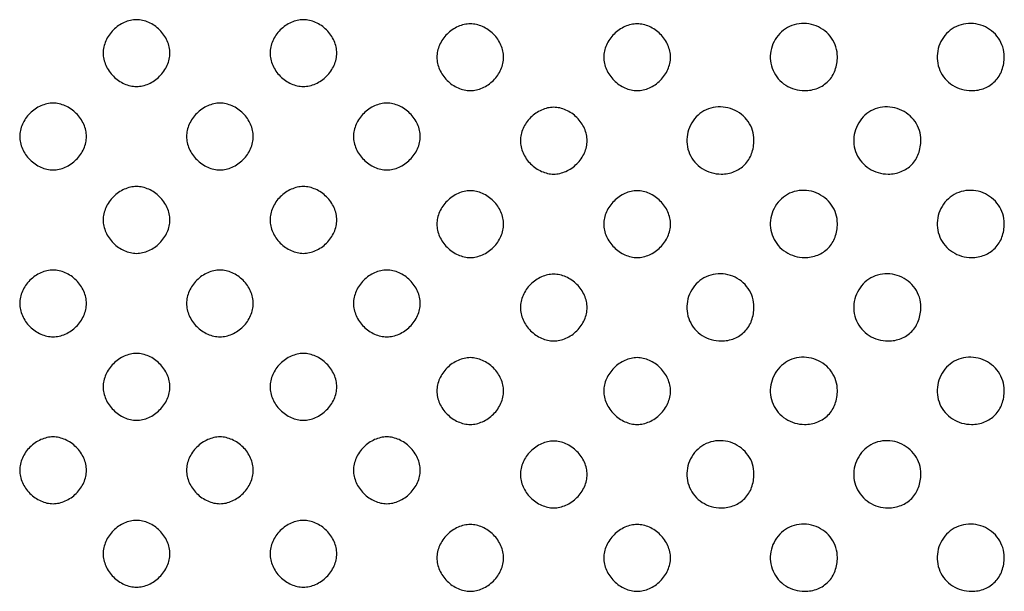
# Model space of a CAD drawing. Extents: x 8 to 4195, y 0 to 9000.
# Drawn here: x 1486 to 1722, y 2808 to 2945 of the extents above; entities that cross this region are included whole.
import ezdxf

# ---------------------------------------------------------------- set-up
doc = ezdxf.new("R2010")
doc.units = 0
doc.header["$MEASUREMENT"] = 0

msp = doc.modelspace()

# ---------------------------------------------------------------- linework, layer by layer
for points in [[(1508.454545, 2942.545455, 0.045205), (1507.42354, 2941.309031, 0.047034), (1506.647059, 2939.923153, 0.048581), (1506.163281, 2938.461429, 0.05569), (1506, 2937, 0.05569), (1506.163281, 2935.538571, 0.048581), (1506.647059, 2934.076847, 0.047034), (1507.42354, 2932.690969, 0.045205), (1508.454545, 2931.454545, 0.045205), (1509.690969, 2930.42354, 0.047034), (1511.076847, 2929.647059, 0.048581), (1512.538571, 2929.163281, 0.05569), (1514, 2929, 0.05569), (1515.461429, 2929.163281, 0.048581), (1516.923153, 2929.647059, 0.047034), (1518.309031, 2930.42354, 0.045205), (1519.545455, 2931.454545, 0.045205), (1520.57646, 2932.690969, 0.047034), (1521.352941, 2934.076847, 0.048581), (1521.836719, 2935.538571, 0.05569), (1522, 2937, 0.05569), (1521.836719, 2938.461429, 0.048581), (1521.352941, 2939.923153, 0.047034), (1520.57646, 2941.309031, 0.045205), (1519.545455, 2942.545455, 0.045205), (1518.309031, 2943.57646, 0.047034), (1516.923153, 2944.352941, 0.048581), (1515.461429, 2944.836719, 0.05569), (1514, 2945, 0.05569), (1512.538571, 2944.836719, 0.048581), (1511.076847, 2944.352941, 0.047034), (1509.690969, 2943.57646, 0.045205)], [(1548.454545, 2942.545455, 0.045205), (1547.42354, 2941.309031, 0.047034), (1546.647059, 2939.923153, 0.048581), (1546.163281, 2938.461429, 0.05569), (1546, 2937, 0.05569), (1546.163281, 2935.538571, 0.048581), (1546.647059, 2934.076847, 0.047034), (1547.42354, 2932.690969, 0.045205), (1548.454545, 2931.454545, 0.045205), (1549.690969, 2930.42354, 0.047034), (1551.076847, 2929.647059, 0.048581), (1552.538571, 2929.163281, 0.05569), (1554, 2929, 0.05569), (1555.461429, 2929.163281, 0.048581), (1556.923153, 2929.647059, 0.047034), (1558.309031, 2930.42354, 0.045205), (1559.545455, 2931.454545, 0.045205), (1560.57646, 2932.690969, 0.047034), (1561.352941, 2934.076847, 0.048581), (1561.836719, 2935.538571, 0.05569), (1562, 2937, 0.05569), (1561.836719, 2938.461429, 0.048581), (1561.352941, 2939.923153, 0.047034), (1560.57646, 2941.309031, 0.045205), (1559.545455, 2942.545455, 0.045205), (1558.309031, 2943.57646, 0.047034), (1556.923153, 2944.352941, 0.048581), (1555.461429, 2944.836719, 0.05569), (1554, 2945, 0.05569), (1552.538571, 2944.836719, 0.048581), (1551.076847, 2944.352941, 0.047034), (1549.690969, 2943.57646, 0.045205)], [(1588.454545, 2941.545455, 0.045205), (1587.42354, 2940.309031, 0.047034), (1586.647059, 2938.923153, 0.048581), (1586.163281, 2937.461429, 0.05569), (1586, 2936, 0.05569), (1586.163281, 2934.538571, 0.048581), (1586.647059, 2933.076847, 0.047034), (1587.42354, 2931.690969, 0.045205), (1588.454545, 2930.454545, 0.045205), (1589.690969, 2929.42354, 0.047034), (1591.076847, 2928.647059, 0.048581), (1592.538571, 2928.163281, 0.05569), (1594, 2928, 0.05569), (1595.461429, 2928.163281, 0.048581), (1596.923153, 2928.647059, 0.047034), (1598.309031, 2929.42354, 0.045205), (1599.545455, 2930.454545, 0.045205), (1600.57646, 2931.690969, 0.047034), (1601.352941, 2933.076847, 0.048581), (1601.836719, 2934.538571, 0.05569), (1602, 2936, 0.05569), (1601.836719, 2937.461429, 0.048581), (1601.352941, 2938.923153, 0.047034), (1600.57646, 2940.309031, 0.045205), (1599.545455, 2941.545455, 0.045205), (1598.309031, 2942.57646, 0.047034), (1596.923153, 2943.352941, 0.048581), (1595.461429, 2943.836719, 0.05569), (1594, 2944, 0.05569), (1592.538571, 2943.836719, 0.048581), (1591.076847, 2943.352941, 0.047034), (1589.690969, 2942.57646, 0.045205)], [(1628.454545, 2941.545455, 0.045205), (1627.42354, 2940.309031, 0.047034), (1626.647059, 2938.923153, 0.048581), (1626.163281, 2937.461429, 0.05569), (1626, 2936, 0.05569), (1626.163281, 2934.538571, 0.048581), (1626.647059, 2933.076847, 0.047034), (1627.42354, 2931.690969, 0.045205), (1628.454545, 2930.454545, 0.045205), (1629.690969, 2929.42354, 0.047034), (1631.076847, 2928.647059, 0.048581), (1632.538571, 2928.163281, 0.05569), (1634, 2928, 0.05569), (1635.461429, 2928.163281, 0.048581), (1636.923153, 2928.647059, 0.047034), (1638.309031, 2929.42354, 0.045205), (1639.545455, 2930.454545, 0.045205), (1640.57646, 2931.690969, 0.047034), (1641.352941, 2933.076847, 0.048581), (1641.836719, 2934.538571, 0.05569), (1642, 2936, 0.05569), (1641.836719, 2937.461429, 0.048581), (1641.352941, 2938.923153, 0.047034), (1640.57646, 2940.309031, 0.045205), (1639.545455, 2941.545455, 0.045205), (1638.309031, 2942.57646, 0.047034), (1636.923153, 2943.352941, 0.048581), (1635.461429, 2943.836719, 0.05569), (1634, 2944, 0.05569), (1632.538571, 2943.836719, 0.048581), (1631.076847, 2943.352941, 0.047034), (1629.690969, 2942.57646, 0.045205)], [(1668.174314, 2941.685549, 0.143563), (1666.04166, 2937.476835, 0.149836), (1666.568467, 2932.860438, 0.149401), (1669.594801, 2929.323032, 0.142579), (1674.140137, 2928, 0.093633), (1677.273666, 2928.591991, 0.107783), (1679.800939, 2930.277478, 0.105655), (1681.431227, 2932.893185, 0.086924), (1682, 2936.140137, 0.153618), (1680.606655, 2940.568214, 0.145933), (1676.903961, 2943.509352, 0.146575), (1672.208292, 2943.934874, 0.155205)], [(1708.174314, 2941.685549, 0.143563), (1706.04166, 2937.476835, 0.149836), (1706.568467, 2932.860438, 0.149401), (1709.594801, 2929.323032, 0.142579), (1714.140137, 2928, 0.093633), (1717.273666, 2928.591991, 0.107783), (1719.800939, 2930.277478, 0.105655), (1721.431227, 2932.893185, 0.086924), (1722, 2936.140137, 0.153618), (1720.606655, 2940.568214, 0.145933), (1716.903961, 2943.509352, 0.146575), (1712.208292, 2943.934874, 0.155205)], [(1488.454545, 2922.545455, 0.045205), (1487.42354, 2921.309031, 0.047034), (1486.647059, 2919.923153, 0.048581), (1486.163281, 2918.461429, 0.05569), (1486, 2917, 0.05569), (1486.163281, 2915.538571, 0.048581), (1486.647059, 2914.076847, 0.047034), (1487.42354, 2912.690969, 0.045205), (1488.454545, 2911.454545, 0.045205), (1489.690969, 2910.42354, 0.047034), (1491.076847, 2909.647059, 0.048581), (1492.538571, 2909.163281, 0.05569), (1494, 2909, 0.05569), (1495.461429, 2909.163281, 0.048581), (1496.923153, 2909.647059, 0.047034), (1498.309031, 2910.42354, 0.045205), (1499.545455, 2911.454545, 0.045205), (1500.57646, 2912.690969, 0.047034), (1501.352941, 2914.076847, 0.048581), (1501.836719, 2915.538571, 0.05569), (1502, 2917, 0.05569), (1501.836719, 2918.461429, 0.048581), (1501.352941, 2919.923153, 0.047034), (1500.57646, 2921.309031, 0.045205), (1499.545455, 2922.545455, 0.045205), (1498.309031, 2923.57646, 0.047034), (1496.923153, 2924.352941, 0.048581), (1495.461429, 2924.836719, 0.05569), (1494, 2925, 0.05569), (1492.538571, 2924.836719, 0.048581), (1491.076847, 2924.352941, 0.047034), (1489.690969, 2923.57646, 0.045205)], [(1528.454545, 2922.545455, 0.045205), (1527.42354, 2921.309031, 0.047034), (1526.647059, 2919.923153, 0.048581), (1526.163281, 2918.461429, 0.05569), (1526, 2917, 0.05569), (1526.163281, 2915.538571, 0.048581), (1526.647059, 2914.076847, 0.047034), (1527.42354, 2912.690969, 0.045205), (1528.454545, 2911.454545, 0.045205), (1529.690969, 2910.42354, 0.047034), (1531.076847, 2909.647059, 0.048581), (1532.538571, 2909.163281, 0.05569), (1534, 2909, 0.05569), (1535.461429, 2909.163281, 0.048581), (1536.923153, 2909.647059, 0.047034), (1538.309031, 2910.42354, 0.045205), (1539.545455, 2911.454545, 0.045205), (1540.57646, 2912.690969, 0.047034), (1541.352941, 2914.076847, 0.048581), (1541.836719, 2915.538571, 0.05569), (1542, 2917, 0.05569), (1541.836719, 2918.461429, 0.048581), (1541.352941, 2919.923153, 0.047034), (1540.57646, 2921.309031, 0.045205), (1539.545455, 2922.545455, 0.045205), (1538.309031, 2923.57646, 0.047034), (1536.923153, 2924.352941, 0.048581), (1535.461429, 2924.836719, 0.05569), (1534, 2925, 0.05569), (1532.538571, 2924.836719, 0.048581), (1531.076847, 2924.352941, 0.047034), (1529.690969, 2923.57646, 0.045205)], [(1568.454545, 2922.545455, 0.045205), (1567.42354, 2921.309031, 0.047034), (1566.647059, 2919.923153, 0.048581), (1566.163281, 2918.461429, 0.05569), (1566, 2917, 0.05569), (1566.163281, 2915.538571, 0.048581), (1566.647059, 2914.076847, 0.047034), (1567.42354, 2912.690969, 0.045205), (1568.454545, 2911.454545, 0.045205), (1569.690969, 2910.42354, 0.047034), (1571.076847, 2909.647059, 0.048581), (1572.538571, 2909.163281, 0.05569), (1574, 2909, 0.05569), (1575.461429, 2909.163281, 0.048581), (1576.923153, 2909.647059, 0.047034), (1578.309031, 2910.42354, 0.045205), (1579.545455, 2911.454545, 0.045205), (1580.57646, 2912.690969, 0.047034), (1581.352941, 2914.076847, 0.048581), (1581.836719, 2915.538571, 0.05569), (1582, 2917, 0.05569), (1581.836719, 2918.461429, 0.048581), (1581.352941, 2919.923153, 0.047034), (1580.57646, 2921.309031, 0.045205), (1579.545455, 2922.545455, 0.045205), (1578.309031, 2923.57646, 0.047034), (1576.923153, 2924.352941, 0.048581), (1575.461429, 2924.836719, 0.05569), (1574, 2925, 0.05569), (1572.538571, 2924.836719, 0.048581), (1571.076847, 2924.352941, 0.047034), (1569.690969, 2923.57646, 0.045205)], [(1648.174314, 2921.685549, 0.143563), (1646.04166, 2917.476835, 0.149836), (1646.568467, 2912.860438, 0.149401), (1649.594801, 2909.323032, 0.142579), (1654.140137, 2908, 0.093633), (1657.273666, 2908.591991, 0.107783), (1659.800939, 2910.277478, 0.105655), (1661.431227, 2912.893185, 0.086924), (1662, 2916.140137, 0.153618), (1660.606655, 2920.568214, 0.145933), (1656.903961, 2923.509352, 0.146575), (1652.208292, 2923.934874, 0.155205)], [(1688.174314, 2921.685549, 0.143563), (1686.04166, 2917.476835, 0.149836), (1686.568467, 2912.860438, 0.149401), (1689.594801, 2909.323032, 0.142579), (1694.140137, 2908, 0.093633), (1697.273666, 2908.591991, 0.107783), (1699.800939, 2910.277478, 0.105655), (1701.431227, 2912.893185, 0.086924), (1702, 2916.140137, 0.153618), (1700.606655, 2920.568214, 0.145933), (1696.903961, 2923.509352, 0.146575), (1692.208292, 2923.934874, 0.155205)], [(1608.454545, 2921.545455, 0.045205), (1607.42354, 2920.309031, 0.047034), (1606.647059, 2918.923153, 0.048581), (1606.163281, 2917.461429, 0.05569), (1606, 2916, 0.05569), (1606.163281, 2914.538571, 0.048581), (1606.647059, 2913.076847, 0.047034), (1607.42354, 2911.690969, 0.045205), (1608.454545, 2910.454545, 0.045205), (1609.690969, 2909.42354, 0.047034), (1611.076847, 2908.647059, 0.048581), (1612.538571, 2908.163281, 0.05569), (1614, 2908, 0.05569), (1615.461429, 2908.163281, 0.048581), (1616.923153, 2908.647059, 0.047034), (1618.309031, 2909.42354, 0.045205), (1619.545455, 2910.454545, 0.045205), (1620.57646, 2911.690969, 0.047034), (1621.352941, 2913.076847, 0.048581), (1621.836719, 2914.538571, 0.05569), (1622, 2916, 0.05569), (1621.836719, 2917.461429, 0.048581), (1621.352941, 2918.923153, 0.047034), (1620.57646, 2920.309031, 0.045205), (1619.545455, 2921.545455, 0.045205), (1618.309031, 2922.57646, 0.047034), (1616.923153, 2923.352941, 0.048581), (1615.461429, 2923.836719, 0.05569), (1614, 2924, 0.05569), (1612.538571, 2923.836719, 0.048581), (1611.076847, 2923.352941, 0.047034), (1609.690969, 2922.57646, 0.045205)], [(1508.454545, 2902.545455, 0.045205), (1507.42354, 2901.309031, 0.047034), (1506.647059, 2899.923153, 0.048581), (1506.163281, 2898.461429, 0.05569), (1506, 2897, 0.05569), (1506.163281, 2895.538571, 0.048581), (1506.647059, 2894.076847, 0.047034), (1507.42354, 2892.690969, 0.045205), (1508.454545, 2891.454545, 0.045205), (1509.690969, 2890.42354, 0.047034), (1511.076847, 2889.647059, 0.048581), (1512.538571, 2889.163281, 0.05569), (1514, 2889, 0.05569), (1515.461429, 2889.163281, 0.048581), (1516.923153, 2889.647059, 0.047034), (1518.309031, 2890.42354, 0.045205), (1519.545455, 2891.454545, 0.045205), (1520.57646, 2892.690969, 0.047034), (1521.352941, 2894.076847, 0.048581), (1521.836719, 2895.538571, 0.05569), (1522, 2897, 0.05569), (1521.836719, 2898.461429, 0.048581), (1521.352941, 2899.923153, 0.047034), (1520.57646, 2901.309031, 0.045205), (1519.545455, 2902.545455, 0.045205), (1518.309031, 2903.57646, 0.047034), (1516.923153, 2904.352941, 0.048581), (1515.461429, 2904.836719, 0.05569), (1514, 2905, 0.05569), (1512.538571, 2904.836719, 0.048581), (1511.076847, 2904.352941, 0.047034), (1509.690969, 2903.57646, 0.045205)], [(1548.454545, 2902.545455, 0.045205), (1547.42354, 2901.309031, 0.047034), (1546.647059, 2899.923153, 0.048581), (1546.163281, 2898.461429, 0.05569), (1546, 2897, 0.05569), (1546.163281, 2895.538571, 0.048581), (1546.647059, 2894.076847, 0.047034), (1547.42354, 2892.690969, 0.045205), (1548.454545, 2891.454545, 0.045205), (1549.690969, 2890.42354, 0.047034), (1551.076847, 2889.647059, 0.048581), (1552.538571, 2889.163281, 0.05569), (1554, 2889, 0.05569), (1555.461429, 2889.163281, 0.048581), (1556.923153, 2889.647059, 0.047034), (1558.309031, 2890.42354, 0.045205), (1559.545455, 2891.454545, 0.045205), (1560.57646, 2892.690969, 0.047034), (1561.352941, 2894.076847, 0.048581), (1561.836719, 2895.538571, 0.05569), (1562, 2897, 0.05569), (1561.836719, 2898.461429, 0.048581), (1561.352941, 2899.923153, 0.047034), (1560.57646, 2901.309031, 0.045205), (1559.545455, 2902.545455, 0.045205), (1558.309031, 2903.57646, 0.047034), (1556.923153, 2904.352941, 0.048581), (1555.461429, 2904.836719, 0.05569), (1554, 2905, 0.05569), (1552.538571, 2904.836719, 0.048581), (1551.076847, 2904.352941, 0.047034), (1549.690969, 2903.57646, 0.045205)], [(1588.454545, 2901.545455, 0.045205), (1587.42354, 2900.309031, 0.047034), (1586.647059, 2898.923153, 0.048581), (1586.163281, 2897.461429, 0.05569), (1586, 2896, 0.05569), (1586.163281, 2894.538571, 0.048581), (1586.647059, 2893.076847, 0.047034), (1587.42354, 2891.690969, 0.045205), (1588.454545, 2890.454545, 0.045205), (1589.690969, 2889.42354, 0.047034), (1591.076847, 2888.647059, 0.048581), (1592.538571, 2888.163281, 0.05569), (1594, 2888, 0.05569), (1595.461429, 2888.163281, 0.048581), (1596.923153, 2888.647059, 0.047034), (1598.309031, 2889.42354, 0.045205), (1599.545455, 2890.454545, 0.045205), (1600.57646, 2891.690969, 0.047034), (1601.352941, 2893.076847, 0.048581), (1601.836719, 2894.538571, 0.05569), (1602, 2896, 0.05569), (1601.836719, 2897.461429, 0.048581), (1601.352941, 2898.923153, 0.047034), (1600.57646, 2900.309031, 0.045205), (1599.545455, 2901.545455, 0.045205), (1598.309031, 2902.57646, 0.047034), (1596.923153, 2903.352941, 0.048581), (1595.461429, 2903.836719, 0.05569), (1594, 2904, 0.05569), (1592.538571, 2903.836719, 0.048581), (1591.076847, 2903.352941, 0.047034), (1589.690969, 2902.57646, 0.045205)], [(1628.454545, 2901.545455, 0.045205), (1627.42354, 2900.309031, 0.047034), (1626.647059, 2898.923153, 0.048581), (1626.163281, 2897.461429, 0.05569), (1626, 2896, 0.05569), (1626.163281, 2894.538571, 0.048581), (1626.647059, 2893.076847, 0.047034), (1627.42354, 2891.690969, 0.045205), (1628.454545, 2890.454545, 0.045205), (1629.690969, 2889.42354, 0.047034), (1631.076847, 2888.647059, 0.048581), (1632.538571, 2888.163281, 0.05569), (1634, 2888, 0.05569), (1635.461429, 2888.163281, 0.048581), (1636.923153, 2888.647059, 0.047034), (1638.309031, 2889.42354, 0.045205), (1639.545455, 2890.454545, 0.045205), (1640.57646, 2891.690969, 0.047034), (1641.352941, 2893.076847, 0.048581), (1641.836719, 2894.538571, 0.05569), (1642, 2896, 0.05569), (1641.836719, 2897.461429, 0.048581), (1641.352941, 2898.923153, 0.047034), (1640.57646, 2900.309031, 0.045205), (1639.545455, 2901.545455, 0.045205), (1638.309031, 2902.57646, 0.047034), (1636.923153, 2903.352941, 0.048581), (1635.461429, 2903.836719, 0.05569), (1634, 2904, 0.05569), (1632.538571, 2903.836719, 0.048581), (1631.076847, 2903.352941, 0.047034), (1629.690969, 2902.57646, 0.045205)], [(1668.174314, 2901.685549, 0.143563), (1666.04166, 2897.476835, 0.149836), (1666.568467, 2892.860438, 0.149401), (1669.594801, 2889.323032, 0.142579), (1674.140137, 2888, 0.093633), (1677.273666, 2888.591991, 0.107783), (1679.800939, 2890.277478, 0.105655), (1681.431227, 2892.893185, 0.086924), (1682, 2896.140137, 0.153618), (1680.606655, 2900.568214, 0.145933), (1676.903961, 2903.509352, 0.146575), (1672.208292, 2903.934874, 0.155205)], [(1708.174314, 2901.685549, 0.143563), (1706.04166, 2897.476835, 0.149836), (1706.568467, 2892.860438, 0.149401), (1709.594801, 2889.323032, 0.142579), (1714.140137, 2888, 0.093633), (1717.273666, 2888.591991, 0.107783), (1719.800939, 2890.277478, 0.105655), (1721.431227, 2892.893185, 0.086924), (1722, 2896.140137, 0.153618), (1720.606655, 2900.568214, 0.145933), (1716.903961, 2903.509352, 0.146575), (1712.208292, 2903.934874, 0.155205)], [(1488.454545, 2882.545455, 0.045205), (1487.42354, 2881.309031, 0.047034), (1486.647059, 2879.923153, 0.048581), (1486.163281, 2878.461429, 0.05569), (1486, 2877, 0.05569), (1486.163281, 2875.538571, 0.048581), (1486.647059, 2874.076847, 0.047034), (1487.42354, 2872.690969, 0.045205), (1488.454545, 2871.454545, 0.045205), (1489.690969, 2870.42354, 0.047034), (1491.076847, 2869.647059, 0.048581), (1492.538571, 2869.163281, 0.05569), (1494, 2869, 0.05569), (1495.461429, 2869.163281, 0.048581), (1496.923153, 2869.647059, 0.047034), (1498.309031, 2870.42354, 0.045205), (1499.545455, 2871.454545, 0.045205), (1500.57646, 2872.690969, 0.047034), (1501.352941, 2874.076847, 0.048581), (1501.836719, 2875.538571, 0.05569), (1502, 2877, 0.05569), (1501.836719, 2878.461429, 0.048581), (1501.352941, 2879.923153, 0.047034), (1500.57646, 2881.309031, 0.045205), (1499.545455, 2882.545455, 0.045205), (1498.309031, 2883.57646, 0.047034), (1496.923153, 2884.352941, 0.048581), (1495.461429, 2884.836719, 0.05569), (1494, 2885, 0.05569), (1492.538571, 2884.836719, 0.048581), (1491.076847, 2884.352941, 0.047034), (1489.690969, 2883.57646, 0.045205)], [(1528.454545, 2882.545455, 0.045205), (1527.42354, 2881.309031, 0.047034), (1526.647059, 2879.923153, 0.048581), (1526.163281, 2878.461429, 0.05569), (1526, 2877, 0.05569), (1526.163281, 2875.538571, 0.048581), (1526.647059, 2874.076847, 0.047034), (1527.42354, 2872.690969, 0.045205), (1528.454545, 2871.454545, 0.045205), (1529.690969, 2870.42354, 0.047034), (1531.076847, 2869.647059, 0.048581), (1532.538571, 2869.163281, 0.05569), (1534, 2869, 0.05569), (1535.461429, 2869.163281, 0.048581), (1536.923153, 2869.647059, 0.047034), (1538.309031, 2870.42354, 0.045205), (1539.545455, 2871.454545, 0.045205), (1540.57646, 2872.690969, 0.047034), (1541.352941, 2874.076847, 0.048581), (1541.836719, 2875.538571, 0.05569), (1542, 2877, 0.05569), (1541.836719, 2878.461429, 0.048581), (1541.352941, 2879.923153, 0.047034), (1540.57646, 2881.309031, 0.045205), (1539.545455, 2882.545455, 0.045205), (1538.309031, 2883.57646, 0.047034), (1536.923153, 2884.352941, 0.048581), (1535.461429, 2884.836719, 0.05569), (1534, 2885, 0.05569), (1532.538571, 2884.836719, 0.048581), (1531.076847, 2884.352941, 0.047034), (1529.690969, 2883.57646, 0.045205)], [(1568.454545, 2882.545455, 0.045205), (1567.42354, 2881.309031, 0.047034), (1566.647059, 2879.923153, 0.048581), (1566.163281, 2878.461429, 0.05569), (1566, 2877, 0.05569), (1566.163281, 2875.538571, 0.048581), (1566.647059, 2874.076847, 0.047034), (1567.42354, 2872.690969, 0.045205), (1568.454545, 2871.454545, 0.045205), (1569.690969, 2870.42354, 0.047034), (1571.076847, 2869.647059, 0.048581), (1572.538571, 2869.163281, 0.05569), (1574, 2869, 0.05569), (1575.461429, 2869.163281, 0.048581), (1576.923153, 2869.647059, 0.047034), (1578.309031, 2870.42354, 0.045205), (1579.545455, 2871.454545, 0.045205), (1580.57646, 2872.690969, 0.047034), (1581.352941, 2874.076847, 0.048581), (1581.836719, 2875.538571, 0.05569), (1582, 2877, 0.05569), (1581.836719, 2878.461429, 0.048581), (1581.352941, 2879.923153, 0.047034), (1580.57646, 2881.309031, 0.045205), (1579.545455, 2882.545455, 0.045205), (1578.309031, 2883.57646, 0.047034), (1576.923153, 2884.352941, 0.048581), (1575.461429, 2884.836719, 0.05569), (1574, 2885, 0.05569), (1572.538571, 2884.836719, 0.048581), (1571.076847, 2884.352941, 0.047034), (1569.690969, 2883.57646, 0.045205)], [(1608.454545, 2881.545455, 0.045205), (1607.42354, 2880.309031, 0.047034), (1606.647059, 2878.923153, 0.048581), (1606.163281, 2877.461429, 0.05569), (1606, 2876, 0.05569), (1606.163281, 2874.538571, 0.048581), (1606.647059, 2873.076847, 0.047034), (1607.42354, 2871.690969, 0.045205), (1608.454545, 2870.454545, 0.045205), (1609.690969, 2869.42354, 0.047034), (1611.076847, 2868.647059, 0.048581), (1612.538571, 2868.163281, 0.05569), (1614, 2868, 0.05569), (1615.461429, 2868.163281, 0.048581), (1616.923153, 2868.647059, 0.047034), (1618.309031, 2869.42354, 0.045205), (1619.545455, 2870.454545, 0.045205), (1620.57646, 2871.690969, 0.047034), (1621.352941, 2873.076847, 0.048581), (1621.836719, 2874.538571, 0.05569), (1622, 2876, 0.05569), (1621.836719, 2877.461429, 0.048581), (1621.352941, 2878.923153, 0.047034), (1620.57646, 2880.309031, 0.045205), (1619.545455, 2881.545455, 0.045205), (1618.309031, 2882.57646, 0.047034), (1616.923153, 2883.352941, 0.048581), (1615.461429, 2883.836719, 0.05569), (1614, 2884, 0.05569), (1612.538571, 2883.836719, 0.048581), (1611.076847, 2883.352941, 0.047034), (1609.690969, 2882.57646, 0.045205)], [(1648.174314, 2881.685549, 0.143563), (1646.04166, 2877.476835, 0.149836), (1646.568467, 2872.860438, 0.149401), (1649.594801, 2869.323032, 0.142579), (1654.140137, 2868, 0.093633), (1657.273666, 2868.591991, 0.107783), (1659.800939, 2870.277478, 0.105655), (1661.431227, 2872.893185, 0.086924), (1662, 2876.140137, 0.153618), (1660.606655, 2880.568214, 0.145933), (1656.903961, 2883.509352, 0.146575), (1652.208292, 2883.934874, 0.155205)], [(1688.174314, 2881.685549, 0.143563), (1686.04166, 2877.476835, 0.149836), (1686.568467, 2872.860438, 0.149401), (1689.594801, 2869.323032, 0.142579), (1694.140137, 2868, 0.093633), (1697.273666, 2868.591991, 0.107783), (1699.800939, 2870.277478, 0.105655), (1701.431227, 2872.893185, 0.086924), (1702, 2876.140137, 0.153618), (1700.606655, 2880.568214, 0.145933), (1696.903961, 2883.509352, 0.146575), (1692.208292, 2883.934874, 0.155205)], [(1508.454545, 2862.545455, 0.045205), (1507.42354, 2861.309031, 0.047034), (1506.647059, 2859.923153, 0.048581), (1506.163281, 2858.461429, 0.05569), (1506, 2857, 0.05569), (1506.163281, 2855.538571, 0.048581), (1506.647059, 2854.076847, 0.047034), (1507.42354, 2852.690969, 0.045205), (1508.454545, 2851.454545, 0.045205), (1509.690969, 2850.42354, 0.047034), (1511.076847, 2849.647059, 0.048581), (1512.538571, 2849.163281, 0.05569), (1514, 2849, 0.05569), (1515.461429, 2849.163281, 0.048581), (1516.923153, 2849.647059, 0.047034), (1518.309031, 2850.42354, 0.045205), (1519.545455, 2851.454545, 0.045205), (1520.57646, 2852.690969, 0.047034), (1521.352941, 2854.076847, 0.048581), (1521.836719, 2855.538571, 0.05569), (1522, 2857, 0.05569), (1521.836719, 2858.461429, 0.048581), (1521.352941, 2859.923153, 0.047034), (1520.57646, 2861.309031, 0.045205), (1519.545455, 2862.545455, 0.045205), (1518.309031, 2863.57646, 0.047034), (1516.923153, 2864.352941, 0.048581), (1515.461429, 2864.836719, 0.05569), (1514, 2865, 0.05569), (1512.538571, 2864.836719, 0.048581), (1511.076847, 2864.352941, 0.047034), (1509.690969, 2863.57646, 0.045205)], [(1548.454545, 2862.545455, 0.045205), (1547.42354, 2861.309031, 0.047034), (1546.647059, 2859.923153, 0.048581), (1546.163281, 2858.461429, 0.05569), (1546, 2857, 0.05569), (1546.163281, 2855.538571, 0.048581), (1546.647059, 2854.076847, 0.047034), (1547.42354, 2852.690969, 0.045205), (1548.454545, 2851.454545, 0.045205), (1549.690969, 2850.42354, 0.047034), (1551.076847, 2849.647059, 0.048581), (1552.538571, 2849.163281, 0.05569), (1554, 2849, 0.05569), (1555.461429, 2849.163281, 0.048581), (1556.923153, 2849.647059, 0.047034), (1558.309031, 2850.42354, 0.045205), (1559.545455, 2851.454545, 0.045205), (1560.57646, 2852.690969, 0.047034), (1561.352941, 2854.076847, 0.048581), (1561.836719, 2855.538571, 0.05569), (1562, 2857, 0.05569), (1561.836719, 2858.461429, 0.048581), (1561.352941, 2859.923153, 0.047034), (1560.57646, 2861.309031, 0.045205), (1559.545455, 2862.545455, 0.045205), (1558.309031, 2863.57646, 0.047034), (1556.923153, 2864.352941, 0.048581), (1555.461429, 2864.836719, 0.05569), (1554, 2865, 0.05569), (1552.538571, 2864.836719, 0.048581), (1551.076847, 2864.352941, 0.047034), (1549.690969, 2863.57646, 0.045205)], [(1588.454545, 2861.545455, 0.045205), (1587.42354, 2860.309031, 0.047034), (1586.647059, 2858.923153, 0.048581), (1586.163281, 2857.461429, 0.05569), (1586, 2856, 0.05569), (1586.163281, 2854.538571, 0.048581), (1586.647059, 2853.076847, 0.047034), (1587.42354, 2851.690969, 0.045205), (1588.454545, 2850.454545, 0.045205), (1589.690969, 2849.42354, 0.047034), (1591.076847, 2848.647059, 0.048581), (1592.538571, 2848.163281, 0.05569), (1594, 2848, 0.05569), (1595.461429, 2848.163281, 0.048581), (1596.923153, 2848.647059, 0.047034), (1598.309031, 2849.42354, 0.045205), (1599.545455, 2850.454545, 0.045205), (1600.57646, 2851.690969, 0.047034), (1601.352941, 2853.076847, 0.048581), (1601.836719, 2854.538571, 0.05569), (1602, 2856, 0.05569), (1601.836719, 2857.461429, 0.048581), (1601.352941, 2858.923153, 0.047034), (1600.57646, 2860.309031, 0.045205), (1599.545455, 2861.545455, 0.045205), (1598.309031, 2862.57646, 0.047034), (1596.923153, 2863.352941, 0.048581), (1595.461429, 2863.836719, 0.05569), (1594, 2864, 0.05569), (1592.538571, 2863.836719, 0.048581), (1591.076847, 2863.352941, 0.047034), (1589.690969, 2862.57646, 0.045205)], [(1628.454545, 2861.545455, 0.045205), (1627.42354, 2860.309031, 0.047034), (1626.647059, 2858.923153, 0.048581), (1626.163281, 2857.461429, 0.05569), (1626, 2856, 0.05569), (1626.163281, 2854.538571, 0.048581), (1626.647059, 2853.076847, 0.047034), (1627.42354, 2851.690969, 0.045205), (1628.454545, 2850.454545, 0.045205), (1629.690969, 2849.42354, 0.047034), (1631.076847, 2848.647059, 0.048581), (1632.538571, 2848.163281, 0.05569), (1634, 2848, 0.05569), (1635.461429, 2848.163281, 0.048581), (1636.923153, 2848.647059, 0.047034), (1638.309031, 2849.42354, 0.045205), (1639.545455, 2850.454545, 0.045205), (1640.57646, 2851.690969, 0.047034), (1641.352941, 2853.076847, 0.048581), (1641.836719, 2854.538571, 0.05569), (1642, 2856, 0.05569), (1641.836719, 2857.461429, 0.048581), (1641.352941, 2858.923153, 0.047034), (1640.57646, 2860.309031, 0.045205), (1639.545455, 2861.545455, 0.045205), (1638.309031, 2862.57646, 0.047034), (1636.923153, 2863.352941, 0.048581), (1635.461429, 2863.836719, 0.05569), (1634, 2864, 0.05569), (1632.538571, 2863.836719, 0.048581), (1631.076847, 2863.352941, 0.047034), (1629.690969, 2862.57646, 0.045205)], [(1668.174314, 2861.685549, 0.143563), (1666.04166, 2857.476835, 0.149836), (1666.568467, 2852.860438, 0.149401), (1669.594801, 2849.323032, 0.142579), (1674.140137, 2848, 0.093633), (1677.273666, 2848.591991, 0.107783), (1679.800939, 2850.277478, 0.105655), (1681.431227, 2852.893185, 0.086924), (1682, 2856.140137, 0.153618), (1680.606655, 2860.568214, 0.145933), (1676.903961, 2863.509352, 0.146575), (1672.208292, 2863.934874, 0.155205)], [(1708.174314, 2861.685549, 0.143563), (1706.04166, 2857.476835, 0.149836), (1706.568467, 2852.860438, 0.149401), (1709.594801, 2849.323032, 0.142579), (1714.140137, 2848, 0.093633), (1717.273666, 2848.591991, 0.107783), (1719.800939, 2850.277478, 0.105655), (1721.431227, 2852.893185, 0.086924), (1722, 2856.140137, 0.153618), (1720.606655, 2860.568214, 0.145933), (1716.903961, 2863.509352, 0.146575), (1712.208292, 2863.934874, 0.155205)], [(1488.454545, 2842.545455, 0.045205), (1487.42354, 2841.309031, 0.047034), (1486.647059, 2839.923153, 0.048581), (1486.163281, 2838.461429, 0.05569), (1486, 2837, 0.05569), (1486.163281, 2835.538571, 0.048581), (1486.647059, 2834.076847, 0.047034), (1487.42354, 2832.690969, 0.045205), (1488.454545, 2831.454545, 0.045205), (1489.690969, 2830.42354, 0.047034), (1491.076847, 2829.647059, 0.048581), (1492.538571, 2829.163281, 0.05569), (1494, 2829, 0.05569), (1495.461429, 2829.163281, 0.048581), (1496.923153, 2829.647059, 0.047034), (1498.309031, 2830.42354, 0.045205), (1499.545455, 2831.454545, 0.045205), (1500.57646, 2832.690969, 0.047034), (1501.352941, 2834.076847, 0.048581), (1501.836719, 2835.538571, 0.05569), (1502, 2837, 0.05569), (1501.836719, 2838.461429, 0.048581), (1501.352941, 2839.923153, 0.047034), (1500.57646, 2841.309031, 0.045205), (1499.545455, 2842.545455, 0.045205), (1498.309031, 2843.57646, 0.047034), (1496.923153, 2844.352941, 0.048581), (1495.461429, 2844.836719, 0.05569), (1494, 2845, 0.05569), (1492.538571, 2844.836719, 0.048581), (1491.076847, 2844.352941, 0.047034), (1489.690969, 2843.57646, 0.045205)], [(1528.454545, 2842.545455, 0.045205), (1527.42354, 2841.309031, 0.047034), (1526.647059, 2839.923153, 0.048581), (1526.163281, 2838.461429, 0.05569), (1526, 2837, 0.05569), (1526.163281, 2835.538571, 0.048581), (1526.647059, 2834.076847, 0.047034), (1527.42354, 2832.690969, 0.045205), (1528.454545, 2831.454545, 0.045205), (1529.690969, 2830.42354, 0.047034), (1531.076847, 2829.647059, 0.048581), (1532.538571, 2829.163281, 0.05569), (1534, 2829, 0.05569), (1535.461429, 2829.163281, 0.048581), (1536.923153, 2829.647059, 0.047034), (1538.309031, 2830.42354, 0.045205), (1539.545455, 2831.454545, 0.045205), (1540.57646, 2832.690969, 0.047034), (1541.352941, 2834.076847, 0.048581), (1541.836719, 2835.538571, 0.05569), (1542, 2837, 0.05569), (1541.836719, 2838.461429, 0.048581), (1541.352941, 2839.923153, 0.047034), (1540.57646, 2841.309031, 0.045205), (1539.545455, 2842.545455, 0.045205), (1538.309031, 2843.57646, 0.047034), (1536.923153, 2844.352941, 0.048581), (1535.461429, 2844.836719, 0.05569), (1534, 2845, 0.05569), (1532.538571, 2844.836719, 0.048581), (1531.076847, 2844.352941, 0.047034), (1529.690969, 2843.57646, 0.045205)], [(1568.454545, 2842.545455, 0.045205), (1567.42354, 2841.309031, 0.047034), (1566.647059, 2839.923153, 0.048581), (1566.163281, 2838.461429, 0.05569), (1566, 2837, 0.05569), (1566.163281, 2835.538571, 0.048581), (1566.647059, 2834.076847, 0.047034), (1567.42354, 2832.690969, 0.045205), (1568.454545, 2831.454545, 0.045205), (1569.690969, 2830.42354, 0.047034), (1571.076847, 2829.647059, 0.048581), (1572.538571, 2829.163281, 0.05569), (1574, 2829, 0.05569), (1575.461429, 2829.163281, 0.048581), (1576.923153, 2829.647059, 0.047034), (1578.309031, 2830.42354, 0.045205), (1579.545455, 2831.454545, 0.045205), (1580.57646, 2832.690969, 0.047034), (1581.352941, 2834.076847, 0.048581), (1581.836719, 2835.538571, 0.05569), (1582, 2837, 0.05569), (1581.836719, 2838.461429, 0.048581), (1581.352941, 2839.923153, 0.047034), (1580.57646, 2841.309031, 0.045205), (1579.545455, 2842.545455, 0.045205), (1578.309031, 2843.57646, 0.047034), (1576.923153, 2844.352941, 0.048581), (1575.461429, 2844.836719, 0.05569), (1574, 2845, 0.05569), (1572.538571, 2844.836719, 0.048581), (1571.076847, 2844.352941, 0.047034), (1569.690969, 2843.57646, 0.045205)], [(1608.454545, 2841.545455, 0.045205), (1607.42354, 2840.309031, 0.047034), (1606.647059, 2838.923153, 0.048581), (1606.163281, 2837.461429, 0.05569), (1606, 2836, 0.05569), (1606.163281, 2834.538571, 0.048581), (1606.647059, 2833.076847, 0.047034), (1607.42354, 2831.690969, 0.045205), (1608.454545, 2830.454545, 0.045205), (1609.690969, 2829.42354, 0.047034), (1611.076847, 2828.647059, 0.048581), (1612.538571, 2828.163281, 0.05569), (1614, 2828, 0.05569), (1615.461429, 2828.163281, 0.048581), (1616.923153, 2828.647059, 0.047034), (1618.309031, 2829.42354, 0.045205), (1619.545455, 2830.454545, 0.045205), (1620.57646, 2831.690969, 0.047034), (1621.352941, 2833.076847, 0.048581), (1621.836719, 2834.538571, 0.05569), (1622, 2836, 0.05569), (1621.836719, 2837.461429, 0.048581), (1621.352941, 2838.923153, 0.047034), (1620.57646, 2840.309031, 0.045205), (1619.545455, 2841.545455, 0.045205), (1618.309031, 2842.57646, 0.047034), (1616.923153, 2843.352941, 0.048581), (1615.461429, 2843.836719, 0.05569), (1614, 2844, 0.05569), (1612.538571, 2843.836719, 0.048581), (1611.076847, 2843.352941, 0.047034), (1609.690969, 2842.57646, 0.045205)], [(1648.174314, 2841.685549, 0.143563), (1646.04166, 2837.476835, 0.149836), (1646.568467, 2832.860438, 0.149401), (1649.594801, 2829.323032, 0.142579), (1654.140137, 2828, 0.093633), (1657.273666, 2828.591991, 0.107783), (1659.800939, 2830.277478, 0.105655), (1661.431227, 2832.893185, 0.086924), (1662, 2836.140137, 0.153618), (1660.606655, 2840.568214, 0.145933), (1656.903961, 2843.509352, 0.146575), (1652.208292, 2843.934874, 0.155205)], [(1688.174314, 2841.685549, 0.143563), (1686.04166, 2837.476835, 0.149836), (1686.568467, 2832.860438, 0.149401), (1689.594801, 2829.323032, 0.142579), (1694.140137, 2828, 0.093633), (1697.273666, 2828.591991, 0.107783), (1699.800939, 2830.277478, 0.105655), (1701.431227, 2832.893185, 0.086924), (1702, 2836.140137, 0.153618), (1700.606655, 2840.568214, 0.145933), (1696.903961, 2843.509352, 0.146575), (1692.208292, 2843.934874, 0.155205)], [(1508.454545, 2822.545455, 0.045205), (1507.42354, 2821.309031, 0.047034), (1506.647059, 2819.923153, 0.048581), (1506.163281, 2818.461429, 0.05569), (1506, 2817, 0.05569), (1506.163281, 2815.538571, 0.048581), (1506.647059, 2814.076847, 0.047034), (1507.42354, 2812.690969, 0.045205), (1508.454545, 2811.454545, 0.045205), (1509.690969, 2810.42354, 0.047034), (1511.076847, 2809.647059, 0.048581), (1512.538571, 2809.163281, 0.05569), (1514, 2809, 0.05569), (1515.461429, 2809.163281, 0.048581), (1516.923153, 2809.647059, 0.047034), (1518.309031, 2810.42354, 0.045205), (1519.545455, 2811.454545, 0.045205), (1520.57646, 2812.690969, 0.047034), (1521.352941, 2814.076847, 0.048581), (1521.836719, 2815.538571, 0.05569), (1522, 2817, 0.05569), (1521.836719, 2818.461429, 0.048581), (1521.352941, 2819.923153, 0.047034), (1520.57646, 2821.309031, 0.045205), (1519.545455, 2822.545455, 0.045205), (1518.309031, 2823.57646, 0.047034), (1516.923153, 2824.352941, 0.048581), (1515.461429, 2824.836719, 0.05569), (1514, 2825, 0.05569), (1512.538571, 2824.836719, 0.048581), (1511.076847, 2824.352941, 0.047034), (1509.690969, 2823.57646, 0.045205)], [(1548.454545, 2822.545455, 0.045205), (1547.42354, 2821.309031, 0.047034), (1546.647059, 2819.923153, 0.048581), (1546.163281, 2818.461429, 0.05569), (1546, 2817, 0.05569), (1546.163281, 2815.538571, 0.048581), (1546.647059, 2814.076847, 0.047034), (1547.42354, 2812.690969, 0.045205), (1548.454545, 2811.454545, 0.045205), (1549.690969, 2810.42354, 0.047034), (1551.076847, 2809.647059, 0.048581), (1552.538571, 2809.163281, 0.05569), (1554, 2809, 0.05569), (1555.461429, 2809.163281, 0.048581), (1556.923153, 2809.647059, 0.047034), (1558.309031, 2810.42354, 0.045205), (1559.545455, 2811.454545, 0.045205), (1560.57646, 2812.690969, 0.047034), (1561.352941, 2814.076847, 0.048581), (1561.836719, 2815.538571, 0.05569), (1562, 2817, 0.05569), (1561.836719, 2818.461429, 0.048581), (1561.352941, 2819.923153, 0.047034), (1560.57646, 2821.309031, 0.045205), (1559.545455, 2822.545455, 0.045205), (1558.309031, 2823.57646, 0.047034), (1556.923153, 2824.352941, 0.048581), (1555.461429, 2824.836719, 0.05569), (1554, 2825, 0.05569), (1552.538571, 2824.836719, 0.048581), (1551.076847, 2824.352941, 0.047034), (1549.690969, 2823.57646, 0.045205)], [(1588.454545, 2821.545455, 0.045205), (1587.42354, 2820.309031, 0.047034), (1586.647059, 2818.923153, 0.048581), (1586.163281, 2817.461429, 0.05569), (1586, 2816, 0.05569), (1586.163281, 2814.538571, 0.048581), (1586.647059, 2813.076847, 0.047034), (1587.42354, 2811.690969, 0.045205), (1588.454545, 2810.454545, 0.045205), (1589.690969, 2809.42354, 0.047034), (1591.076847, 2808.647059, 0.048581), (1592.538571, 2808.163281, 0.05569), (1594, 2808, 0.05569), (1595.461429, 2808.163281, 0.048581), (1596.923153, 2808.647059, 0.047034), (1598.309031, 2809.42354, 0.045205), (1599.545455, 2810.454545, 0.045205), (1600.57646, 2811.690969, 0.047034), (1601.352941, 2813.076847, 0.048581), (1601.836719, 2814.538571, 0.05569), (1602, 2816, 0.05569), (1601.836719, 2817.461429, 0.048581), (1601.352941, 2818.923153, 0.047034), (1600.57646, 2820.309031, 0.045205), (1599.545455, 2821.545455, 0.045205), (1598.309031, 2822.57646, 0.047034), (1596.923153, 2823.352941, 0.048581), (1595.461429, 2823.836719, 0.05569), (1594, 2824, 0.05569), (1592.538571, 2823.836719, 0.048581), (1591.076847, 2823.352941, 0.047034), (1589.690969, 2822.57646, 0.045205)], [(1628.454545, 2821.545455, 0.045205), (1627.42354, 2820.309031, 0.047034), (1626.647059, 2818.923153, 0.048581), (1626.163281, 2817.461429, 0.05569), (1626, 2816, 0.05569), (1626.163281, 2814.538571, 0.048581), (1626.647059, 2813.076847, 0.047034), (1627.42354, 2811.690969, 0.045205), (1628.454545, 2810.454545, 0.045205), (1629.690969, 2809.42354, 0.047034), (1631.076847, 2808.647059, 0.048581), (1632.538571, 2808.163281, 0.05569), (1634, 2808, 0.05569), (1635.461429, 2808.163281, 0.048581), (1636.923153, 2808.647059, 0.047034), (1638.309031, 2809.42354, 0.045205), (1639.545455, 2810.454545, 0.045205), (1640.57646, 2811.690969, 0.047034), (1641.352941, 2813.076847, 0.048581), (1641.836719, 2814.538571, 0.05569), (1642, 2816, 0.05569), (1641.836719, 2817.461429, 0.048581), (1641.352941, 2818.923153, 0.047034), (1640.57646, 2820.309031, 0.045205), (1639.545455, 2821.545455, 0.045205), (1638.309031, 2822.57646, 0.047034), (1636.923153, 2823.352941, 0.048581), (1635.461429, 2823.836719, 0.05569), (1634, 2824, 0.05569), (1632.538571, 2823.836719, 0.048581), (1631.076847, 2823.352941, 0.047034), (1629.690969, 2822.57646, 0.045205)], [(1668.174314, 2821.685549, 0.143563), (1666.04166, 2817.476835, 0.149836), (1666.568467, 2812.860438, 0.149401), (1669.594801, 2809.323032, 0.142579), (1674.140137, 2808, 0.093633), (1677.273666, 2808.591991, 0.107783), (1679.800939, 2810.277478, 0.105655), (1681.431227, 2812.893185, 0.086924), (1682, 2816.140137, 0.153618), (1680.606655, 2820.568214, 0.145933), (1676.903961, 2823.509352, 0.146575), (1672.208292, 2823.934874, 0.155205)], [(1708.174314, 2821.685549, 0.143563), (1706.04166, 2817.476835, 0.149836), (1706.568467, 2812.860438, 0.149401), (1709.594801, 2809.323032, 0.142579), (1714.140137, 2808, 0.093633), (1717.273666, 2808.591991, 0.107783), (1719.800939, 2810.277478, 0.105655), (1721.431227, 2812.893185, 0.086924), (1722, 2816.140137, 0.153618), (1720.606655, 2820.568214, 0.145933), (1716.903961, 2823.509352, 0.146575), (1712.208292, 2823.934874, 0.155205)]]:
    msp.add_lwpolyline(points, format="xyb", close=True)

doc.saveas('drawing.dxf')
